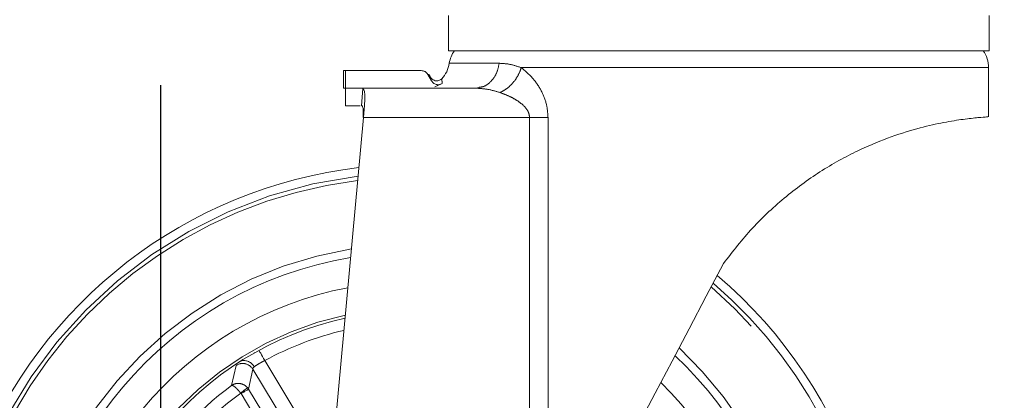
# Model space of a CAD drawing. Units: millimetres. Extents: x 5 to 415, y -14 to 292.
# Drawn here: x 56 to 66, y 162 to 166 of the extents above; entities that cross this region are included whole.
import ezdxf

# ---------------------------------------------------------------- set-up
doc = ezdxf.new("R2010")
doc.units = ezdxf.units.MM
doc.linetypes.add('PHANTOM', pattern=[12.7, 6.35, -1.27, 1.27, -1.27, 1.27, -1.27])
doc.layers.add('BEMAßUNG', color=96, linetype='Continuous')
doc.styles.add('SLDTEXTSTYLE0', font='TXT', dxfattribs={"width": 0.75})
doc.dimstyles.new('SLDDIMSTYLE0', dxfattribs={"dimtxt": 3.5, "dimasz": 3.302, "dimexe": 0, "dimexo": 0.0625, "dimgap": 0.875, "dimtad": 1, "dimdec": 0, "dimlfac": 16, "dimrnd": 1e-09, "dimzin": 12, "dimdsep": 46, "dimtxsty": 'SLDTEXTSTYLE0', "dimsah": 1, "dimcen": 0.09, "dimadec": 0, "dimazin": 3, "dimtfac": 1, "dimtdec": 0, "dimtofl": 0, "dimtmove": 0, "dimatfit": 3, "dimfxl": 0, "dimfrac": 2, "dimtolj": 1, "dimtzin": 12, "dimarcsym": 0})

# ---------------------------------------------------------------- blocks, each defined once
blk = doc.blocks.new('_D')
at = {"layer": 'BEMAßUNG'}
for p, q in [((57.756, 257.193), (17.822, 257.193)), ((18.822, 154.849), (18.822, 257.193)), ((59.036, 154.849), (17.822, 154.849))]:
    blk.add_line(p, q, dxfattribs=at)
for points in [[(18.822, 257.193), (18.314, 253.891), (19.33, 253.891)], [(18.822, 154.849), (19.33, 158.151), (18.314, 158.151)]]:
    blk.add_solid(points, dxfattribs=at)
at = {"layer": 'BEMAßUNG', "insert": (14.31, 203.231), "char_height": 3.5, "attachment_point": 1, "rotation": 90, "style": 'SLDTEXTSTYLE0'}
blk.add_mtext('1638', dxfattribs=at)
blk = doc.blocks.new('_D_1')
at = {"layer": 'BEMAßUNG'}
for p, q in [((56.463, 166.568), (24.61, 166.568)), ((25.61, 154.849), (25.61, 166.568)), ((59.036, 154.849), (24.61, 154.849))]:
    blk.add_line(p, q, dxfattribs=at)
for points in [[(25.61, 166.568), (25.102, 163.266), (26.118, 163.266)], [(25.61, 154.849), (26.118, 158.151), (25.102, 158.151)]]:
    blk.add_solid(points, dxfattribs=at)
at = {"layer": 'BEMAßUNG', "insert": (21.098, 156.468), "char_height": 3.5, "attachment_point": 1, "rotation": 90, "style": 'SLDTEXTSTYLE0'}
blk.add_mtext('188', dxfattribs=at)
blk = doc.blocks.new('_D_5')
at = {"layer": 'BEMAßUNG'}
for p, q in [((57.334, 165.693), (57.334, 148.095)), ((123.678, 165.693), (123.678, 148.095)), ((57.334, 149.095), (123.678, 149.095))]:
    blk.add_line(p, q, dxfattribs=at)
for points in [[(57.334, 149.095), (60.636, 148.587), (60.636, 149.603)], [(123.678, 149.095), (120.376, 149.603), (120.376, 148.587)]]:
    blk.add_solid(points, dxfattribs=at)
at = {"layer": 'BEMAßUNG', "insert": (83.698, 153.607), "char_height": 3.5, "attachment_point": 1, "style": 'SLDTEXTSTYLE0'}
blk.add_mtext('1062', dxfattribs=at)

msp = doc.modelspace()

# ---------------------------------------------------------------- linework, layer by layer
at = {"color": 7, "linetype": 'Continuous', "lineweight": 15}
for p, q in [((60.40445, 166.43659), (60.40445, 166.06159)), ((66.16835, 166.06159), (66.16835, 166.43659)), ((60.40445, 166.06159), (63.2864, 166.06159)), ((63.2864, 166.06159), (66.16835, 166.06159)), ((59.2871, 165.84954), (59.2871, 165.66176)), ((59.30927, 165.8494), (59.2871, 165.8494)), ((60.11449, 165.8494), (59.30927, 165.8494)), ((59.30927, 165.8494), (59.30927, 165.6619)), ((66.16211, 165.35534), (66.16211, 165.88065)), ((60.22488, 165.73946), (60.18486, 165.80877)), ((59.2871, 165.6619), (59.30927, 165.6619)), ((59.48191, 165.6619), (59.30927, 165.6619)), ((59.30927, 165.6619), (59.30927, 165.4744)), ((59.48191, 165.6619), (59.4921, 165.65834)), ((60.69407, 165.6619), (59.48191, 165.6619)), ((60.26159, 165.67588), (60.33837, 165.71063)), ((60.69407, 165.6619), (60.7335, 165.67058)), ((60.72432, 165.65896), (60.69407, 165.6619)), ((60.73493, 165.66615), (60.7238, 165.66102)), ((59.30927, 165.4744), (59.46546, 165.4744)), ((59.47745, 165.4744), (59.48172, 165.4744)), ((59.4982, 165.3494), (58.97663, 159.61461))]:
    msp.add_line(p, q, dxfattribs=at)
at = {"color": 8, "linetype": 'PHANTOM', "lineweight": 0}
for p, q in [((60.41424, 165.92752), (60.94585, 165.92752)), ((66.16211, 165.88065), (61.1821, 165.88065)), ((59.47745, 165.4744), (59.4921, 165.65834)), ((61.269, 165.3494), (59.4982, 165.3494)), ((61.269, 159.86109), (61.269, 165.3494)), ((61.46674, 165.3494), (61.46674, 160.23687)), ((58.14352, 162.70352), (58.09401, 162.48958)), ((59.15555, 161.58184), (58.44599, 162.75481)), ((58.27362, 162.4501), (58.31889, 162.66419)), ((58.31889, 162.66419), (59.08291, 161.4012)), ((58.19068, 162.40595), (58.19371, 162.40176)), ((58.19371, 162.40176), (58.80464, 161.39184)), ((58.27362, 162.4501), (58.26145, 162.46669)), ((58.88455, 161.44018), (58.27362, 162.4501))]:
    msp.add_line(p, q, dxfattribs=at)
at = {"color": 7, "linetype": 'Continuous', "lineweight": 15, "flags": 128}
for points in [[(59.4982, 165.3494), (59.50212, 165.39255), (59.50597, 165.43488), (59.50967, 165.47556)], [(63.33652, 163.79004), (63.1529, 163.44111), (62.96983, 163.09322), (62.78805, 162.74777), (62.6083, 162.40619), (62.43132, 162.06986), (62.25782, 161.74016), (62.08852, 161.41844), (61.9241, 161.10599), (61.76523, 160.8041), (61.61258, 160.514), (61.46674, 160.23687)]]:
    msp.add_lwpolyline(points, dxfattribs=at)
at = {"color": 8, "linetype": 'PHANTOM', "lineweight": 0, "flags": 128}
for points in [[(58.44599, 162.75481), (58.43428, 162.7762), (58.42302, 162.79677), (58.41264, 162.81573), (58.40355, 162.83234), (58.39609, 162.84598), (58.39054, 162.85612), (58.38712, 162.86236), (58.38597, 162.86446)], [(58.19068, 162.40595), (58.20367, 162.4171), (58.21622, 162.42787), (58.22792, 162.43791), (58.23836, 162.44687), (58.2472, 162.45446), (58.25414, 162.46042), (58.25894, 162.46454), (58.26145, 162.46669)], [(58.19371, 162.40176), (58.2085, 162.4107), (58.22278, 162.41934), (58.23607, 162.42738), (58.2479, 162.43454), (58.25788, 162.44057), (58.26565, 162.44528), (58.27096, 162.44849), (58.27362, 162.4501)]]:
    msp.add_lwpolyline(points, dxfattribs=at)
at = {"color": 7, "linetype": 'Continuous', "lineweight": 15}
for centre, radius, start, end in [((60.7232, 165.88065), 0.3125, 144.619761, 171.373073), ((65.8496, 165.88065), 0.3125, 360, 35.380239), ((60.10527, 165.9744), 0.3125, 316.813163, 351.373073), ((60.0364, 159.84909), 5, 96.740319, 282.617856), ((60.0364, 159.84909), 4.0625, 99.551269, 180), ((60.0364, 159.84909), 5, 282.617856, 49.710231), ((60.0364, 159.84909), 3.75, 100.811897, 180), ((60.0364, 159.84909), 3.4375, 102.312118, 180), ((60.0364, 159.84909), 4.0625, 180, 46.752151), ((60.0364, 159.84909), 3.75, 180, 45.424243)]:
    msp.add_arc(centre, radius, start, end, dxfattribs=at)
at = {"color": 8, "linetype": 'PHANTOM', "lineweight": 0}
for centre, radius, start, end in [((60.0364, 159.84909), 4.90963, 96.963368, 0), ((60.0364, 159.84909), 4.86508, 97.076447, 282.617856), ((60.0364, 159.84909), 4.15199, 99.226433, 180), ((60.0364, 159.84909), 4.86508, 282.617856, 49.356699), ((60.0364, 159.84909), 4.90963, 0, 49.475638), ((60.0364, 159.84909), 3.46875, 102.149354, 180), ((60.0364, 159.84909), 3.3125, 102.995493, 118.693584), ((60.0364, 159.84909), 4.15199, 180, 47.094185), ((58.21198, 162.59815), 0.12566, 31.704858, 123.015191), ((60.0364, 159.84909), 3.27797, 126.338851, 150.896862), ((60.0364, 159.84909), 3.15345, 125.824431, 151.411282)]:
    msp.add_arc(centre, radius, start, end, dxfattribs=at)
at = {"color": 7, "linetype": 'Continuous', "lineweight": 15}
for points, knots in [([(60.11449, 165.8494), (60.12669, 165.84785), (60.15098, 165.84477), (60.1894, 165.81113), (60.2091, 165.766), (60.23402, 165.72243), (60.26593, 165.70144), (60.30415, 165.69537), (60.32696, 165.70554), (60.33837, 165.71063)], [0, 0, 0, 0, 0.122969291, 0.24495869, 0.497763833, 0.623981602, 0.749605118, 0.874797102, 1, 1, 1, 1]), ([(60.18486, 165.80877), (60.18086, 165.81467), (60.17288, 165.82646), (60.15542, 165.83928), (60.13566, 165.84783), (60.12146, 165.84888), (60.11449, 165.8494)], [0, 0, 0, 0, 0.24995796, 0.50006976, 0.75437743, 1, 1, 1, 1]), ([(60.33366, 165.76076), (60.32264, 165.75363), (60.30144, 165.73989), (60.25815, 165.73817), (60.21863, 165.76448), (60.20511, 165.79577), (60.19353, 165.80842), (60.19262, 165.80942)], [0, 0, 0, 0, 0.22221762, 0.42781095, 0.70569806, 0.97677834, 1, 1, 1, 1]), ([(60.33837, 165.71063), (60.33358, 165.70802), (60.324, 165.70279), (60.30802, 165.69889), (60.29164, 165.69796), (60.27017, 165.70131), (60.24449, 165.71304), (60.23142, 165.73064), (60.22488, 165.73946)], [0, 0, 0, 0, 0.12524647, 0.25066398, 0.37565653, 0.50107131, 0.75010842, 1, 1, 1, 1]), ([(60.33837, 165.71063), (60.33825, 165.71541), (60.33802, 165.72494), (60.33669, 165.7388), (60.33509, 165.7514), (60.33375, 165.75999), (60.33373, 165.7602), (60.33372, 165.76029)], [0, 0, 0, 0, 0.17651679, 0.35209939, 0.56763008, 0.82017378, 1, 1, 1, 1]), ([(60.33616, 165.73731), (60.33571, 165.74309), (60.33494, 165.75297), (60.33467, 165.75407), (60.33456, 165.75452)], [0, 0, 0, 0, 0.58439845, 1, 1, 1, 1]), ([(59.4921, 165.65834), (59.49843, 165.65018), (59.51112, 165.63385), (59.51665, 165.56952), (59.51206, 165.50773), (59.50967, 165.47556)], [0, 0, 0, 0, 0.32383497, 0.64800863, 1, 1, 1, 1]), ([(59.49432, 165.3494), (59.49503, 165.36333), (59.49645, 165.39119), (59.49619, 165.42838), (59.49326, 165.45647), (59.48809, 165.47202), (59.48362, 165.47369), (59.48172, 165.4744)], [0, 0, 0, 0, 0.211925594, 0.423910426, 0.634453619, 0.844893918, 1, 1, 1, 1]), ([(63.33652, 163.79004), (63.43609, 163.91922), (63.58674, 164.11468), (63.81987, 164.34612), (64.0041, 164.50847), (64.19491, 164.65513), (64.39166, 164.78785), (64.59339, 164.90597), (64.84249, 165.03205), (65.1324, 165.15025), (65.43445, 165.24213), (65.69374, 165.29958), (65.90472, 165.33246), (66.05975, 165.34879), (66.15093, 165.35516), (66.15354, 165.35528), (66.15466, 165.35534)], [0, 0, 0, 0, 0.09864083, 0.14925101, 0.1998547, 0.24930318, 0.29874577, 0.35009195, 0.40143537, 0.4875375, 0.57630788, 0.66013772, 0.74606442, 0.8365124, 0.92931499, 1, 1, 1, 1]), ([(58.33836, 162.83791), (58.33724, 162.83727), (58.33522, 162.83611), (58.33351, 162.83502), (58.33275, 162.83453)], [0, 0, 0, 0, 0.55218919, 1, 1, 1, 1]), ([(58.17733, 162.7405), (58.17842, 162.74119), (58.18039, 162.74244), (58.18215, 162.74345), (58.18294, 162.7439)], [0, 0, 0, 0, 0.55183317, 1, 1, 1, 1]), ([(58.18294, 162.7439), (58.18968, 162.74701), (58.20281, 162.75307), (58.23012, 162.75638), (58.26524, 162.75069), (58.29618, 162.73304), (58.31991, 162.71183), (58.32943, 162.69877), (58.33559, 162.69031)], [0, 0, 0, 0, 0.1404324, 0.27339809, 0.49970257, 0.74895419, 0.83750608, 1, 1, 1, 1])]:
    msp.add_open_spline(points, degree=3, knots=knots, dxfattribs=at)
at = {"color": 8, "linetype": 'PHANTOM', "lineweight": 0}
for points, knots in [([(60.7335, 165.67058), (60.75013, 165.6731), (60.79675, 165.68018), (60.86307, 165.73362), (60.92307, 165.81927), (60.93826, 165.89144), (60.94585, 165.92752)], [0, 0, 0, 0, 0.15603182, 0.43734973, 0.71867298, 1, 1, 1, 1]), ([(60.94585, 165.92752), (60.98294, 165.92561), (61.05791, 165.92176), (61.14042, 165.89445), (61.1821, 165.88065)], [0, 0, 0, 0, 0.49482383, 1, 1, 1, 1]), ([(60.95343, 165.61502), (60.97745, 165.62727), (61.02663, 165.65232), (61.09409, 165.71726), (61.15, 165.79563), (61.17157, 165.85275), (61.18211, 165.88065)], [0, 0, 0, 0, 0.2442595, 0.50000247, 0.75574562, 1, 1, 1, 1]), ([(61.1821, 165.88065), (61.22407, 165.84528), (61.30255, 165.77915), (61.39552, 165.64176), (61.45563, 165.49731), (61.4632, 165.39654), (61.46674, 165.3494)], [0, 0, 0, 0, 0.30173865, 0.5642033, 0.79614816, 1, 1, 1, 1]), ([(60.95343, 165.61502), (60.91029, 165.62847), (60.83312, 165.65251), (60.75761, 165.65699), (60.72432, 165.65896)], [0, 0, 0, 0, 0.55908953, 1, 1, 1, 1]), ([(61.269, 165.3494), (61.26802, 165.36115), (61.26597, 165.38561), (61.24285, 165.43777), (61.19471, 165.48978), (61.12404, 165.53956), (61.0445, 165.58181), (60.98525, 165.60342), (60.95343, 165.61502)], [0, 0, 0, 0, 0.07605797, 0.1583298, 0.3690271, 0.54420275, 0.75527894, 1, 1, 1, 1]), ([(61.269, 165.3494), (61.30501, 165.3494), (61.37702, 165.3494), (61.43683, 165.3494), (61.46674, 165.3494)], [0, 0, 0, 0, 0.50000381, 1, 1, 1, 1]), ([(58.31889, 162.66419), (58.31896, 162.66522), (58.31916, 162.668), (58.32284, 162.67573), (58.33074, 162.68477), (58.33559, 162.69031)], [0, 0, 0, 0, 0.18565232, 0.50084243, 1, 1, 1, 1]), ([(58.33559, 162.69031), (58.34295, 162.69516), (58.35625, 162.70393), (58.38327, 162.72064), (58.41269, 162.73762), (58.4349, 162.74908), (58.44599, 162.75481)], [0, 0, 0, 0, 0.27668494, 0.49989233, 0.7501688, 1, 1, 1, 1]), ([(58.09401, 162.48958), (58.1058, 162.49615), (58.1299, 162.50959), (58.1745, 162.51338), (58.21303, 162.50336), (58.24245, 162.48594), (58.25503, 162.4732), (58.26145, 162.46669)], [0, 0, 0, 0, 0.22444417, 0.45878453, 0.71464096, 0.85430481, 1, 1, 1, 1]), ([(58.09401, 162.48958), (58.09808, 162.48947), (58.10642, 162.48924), (58.12884, 162.47405), (58.15284, 162.45126), (58.17431, 162.42702), (58.18527, 162.41291), (58.19068, 162.40595)], [0, 0, 0, 0, 0.22434965, 0.45858322, 0.71438025, 0.85909969, 1, 1, 1, 1])]:
    msp.add_open_spline(points, degree=3, knots=knots, dxfattribs=at)

# ---------------------------------------------------------------- dimensions: what is measured, and where the dimension line sits
at = {"layer": 'BEMAßUNG'}
for base, p2, picture, middle in [((18.8219811621, 257.192836824), (58.7558509526, 257.192836824), '_D', (18.8219811621, 208.4027417753)), ((25.609709444, 166.567836824), (57.46339537, 166.567836824), '_D_1', (25.609709444, 160.3471919578))]:
    dim = msp.add_linear_dim(base=base, p1=(60.0364021073, 154.849086824), p2=p2, angle=90, dimstyle='SLDDIMSTYLE0', dxfattribs=at)
    dim.commit()
    dim.dimension.update_dxf_attribs({"geometry": picture, "text_midpoint": middle, "dimtype": 160})
dim = msp.add_linear_dim(base=(123.6777259526, 149.0951966262), p1=(57.3339759526, 166.692836824), p2=(123.6777259526, 166.692836824), dimstyle='SLDDIMSTYLE0', dxfattribs=at)
dim.commit()
dim.dimension.update_dxf_attribs({"geometry": '_D_5', "text_midpoint": (88.8706723341, 149.0951966262), "dimtype": 160})

doc.saveas('drawing.dxf')
